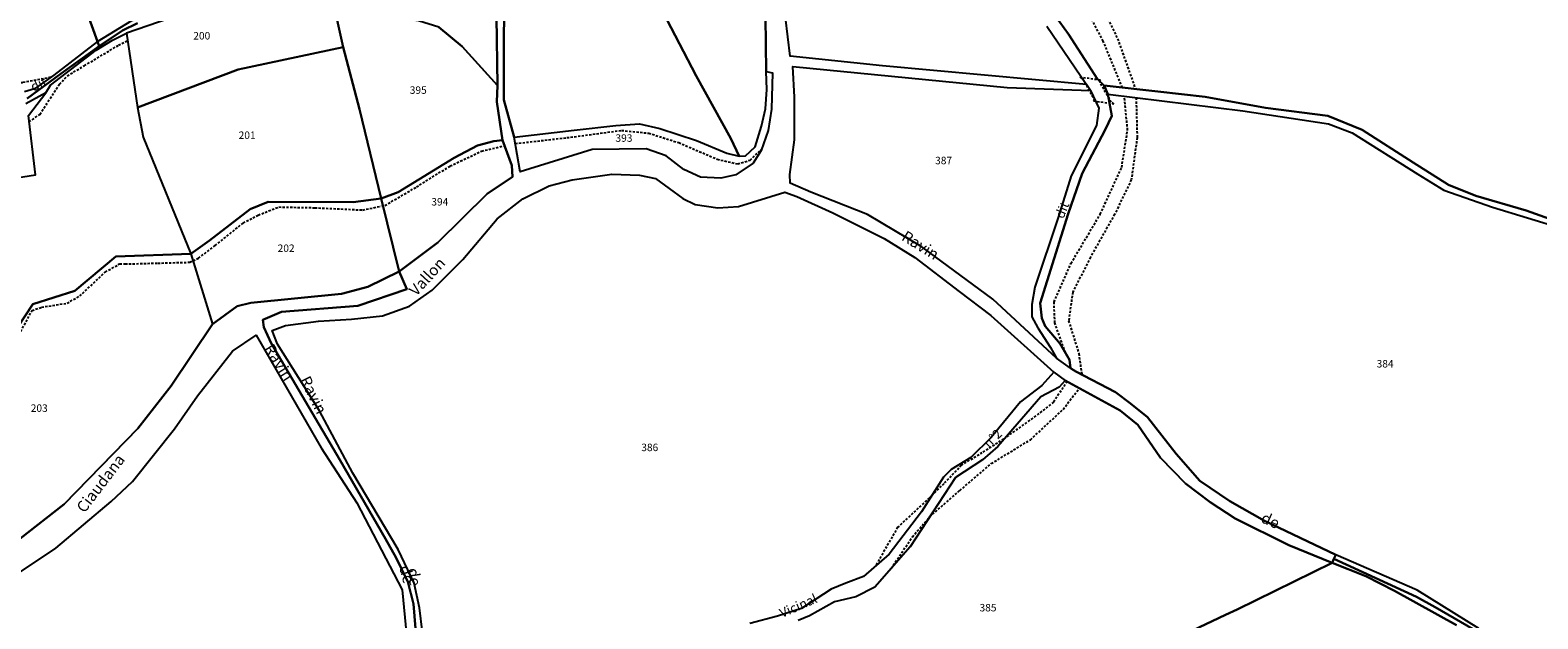
# Model space of a CAD drawing. Units: metres. Extents: x 1031166 to 1039338, y 6327040 to 6336006.
# Drawn here: x 1032461 to 1032865, y 6331324 to 6331482 of the extents above; entities that cross this region are included whole.
import ezdxf
from ezdxf.enums import TextEntityAlignment as Align

# ---------------------------------------------------------------- set-up
doc = ezdxf.new("R2010")
doc.units = ezdxf.units.M
doc.linetypes.add('TOPO1', pattern=[1, 0.6, -0.4])
for name, color, linetype in [('ig_cad_detail_lineaire', 252, 'TOPO1'), ('ig_cad_divers_texte', 8, 'CONTINUOUS'), ('ig_cad_hydro', 140, 'CONTINUOUS'), ('ig_cad_lieudit', 7, 'ByLayer'), ('ig_cad_nom_voie', 8, 'CONTINUOUS'), ('ig_cad_parcel', 3, 'CONTINUOUS'), ('ig_cad_parcel_num', 3, 'CONTINUOUS')]:
    doc.layers.add(name, color=color, linetype=linetype)
doc.styles.add('Times New Roman', font='times.ttf')

msp = doc.modelspace()

# ---------------------------------------------------------------- linework, layer by layer
at = {"layer": 'ig_cad_detail_lineaire'}
for points in [[(1032753.39, 6331466.59), (1032748.26, 6331479.06), (1032740.67, 6331493.37), (1032735.06, 6331509.27), (1032734.04, 6331518.22), (1032735.32, 6331526.97), (1032738.48, 6331535.53), (1032747.61, 6331547.89), (1032750.17, 6331553.45), (1032753.14, 6331563.81), (1032753.31, 6331573.11)], [(1032758.11, 6331572.14), (1032758.44, 6331569.9), (1032757.49, 6331563.06), (1032756.08, 6331556.22), (1032749.97, 6331545.54), (1032742.84, 6331533.59), (1032737.78, 6331520.37), (1032738.76, 6331510.99), (1032742.04, 6331500.33), (1032752.11, 6331479.66), (1032756.9, 6331466.2)], [(1032460.77, 6331457.46), (1032463.69, 6331459.44), (1032466.41, 6331463.71), (1032468.91, 6331467.54), (1032470.99, 6331469.73), (1032475.56, 6331472.47), (1032484.73, 6331477.95), (1032487.18, 6331479.16)], [(1032466.57, 6331469.36), (1032459.02, 6331467.91), (1032452.37, 6331468.05)], [(1032738.14, 6331395.6), (1032735.3, 6331403.65), (1032735.09, 6331409.22), (1032739.63, 6331419.57), (1032747.46, 6331432.72), (1032753.21, 6331445.26), (1032754.77, 6331455.21), (1032753.94, 6331464.29)], [(1032757.05, 6331463.9), (1032757.34, 6331453.26), (1032755.77, 6331441.96), (1032751.34, 6331432.73), (1032744.84, 6331421.25), (1032740.09, 6331411.85), (1032739, 6331404.21), (1032741.72, 6331395.46), (1032742.5, 6331389.83)], [(1032590.89, 6331451.63), (1032604.72, 6331453.21), (1032619.35, 6331455.15), (1032626.61, 6331454.41), (1032634.64, 6331451.88), (1032644.96, 6331447.44), (1032650.44, 6331446.18), (1032653.74, 6331447.21), (1032656.87, 6331450.17)], [(1032556, 6331435.06), (1032564.45, 6331440.01), (1032573.48, 6331445.63), (1032581.87, 6331449.6), (1032588.01, 6331451.06)], [(1032456.67, 6331397.79), (1032461.56, 6331406.98), (1032464.11, 6331407.83), (1032470.94, 6331408.92), (1032474.35, 6331410.84), (1032481.17, 6331417.26), (1032485, 6331419.41), (1032486.49, 6331419.41), (1032495.24, 6331419.64), (1032503.78, 6331419.87), (1032506.12, 6331420.95), (1032510.59, 6331424.37), (1032518.05, 6331430.36), (1032522.1, 6331432.5), (1032527.64, 6331434.66), (1032537.25, 6331434.46), (1032550.05, 6331433.85), (1032555.01, 6331434.89)], [(1032701.85, 6331351.8), (1032709.88, 6331358.81), (1032718.3, 6331365.99), (1032728.79, 6331372.38), (1032737.52, 6331380.51), (1032741.85, 6331386.2)], [(1032738.54, 6331388.01), (1032734.97, 6331382.42), (1032730.2, 6331378.74), (1032722.14, 6331372.97)], [(1032701.64, 6331356.74), (1032702.41, 6331357.45), (1032705.8, 6331360.8), (1032710.25, 6331365.52), (1032716.09, 6331369.09), (1032722.14, 6331372.97)], [(1032702.41, 6331357.45), (1032693.26, 6331348.96), (1032687.29, 6331338.57)], [(1032691.5, 6331337.95), (1032697.18, 6331346.39), (1032701.85, 6331351.8), (1032702.22, 6331352.12)]]:
    msp.add_lwpolyline(points, dxfattribs=at)
msp.add_lwpolyline([(1032745.68, 6331463.06), (1032751.13, 6331462.25), (1032750.4, 6331462.75), (1032747.25, 6331468.23), (1032747.49, 6331468.58), (1032742.04, 6331469.39), (1032742.76, 6331468.89), (1032745.91, 6331463.41)], close=True, dxfattribs=at)
at = {"layer": 'ig_cad_hydro'}
for points in [[(1032657.66, 6331500.24), (1032658.02, 6331470.94), (1032659.71, 6331470.57), (1032659.44, 6331460.84), (1032658.58, 6331455.16), (1032656.74, 6331449.77), (1032654.61, 6331446.37), (1032649.92, 6331443.28), (1032645.87, 6331442.38), (1032640.49, 6331442.67), (1032636, 6331444.72), (1032631.27, 6331448.32), (1032625.95, 6331450.23), (1032611.47, 6331450.03), (1032592.17, 6331444.02), (1032590.6, 6331453.31), (1032587.86, 6331463.33), (1032587.82, 6331481.21), (1032588.37, 6331500.87)], [(1032585.91, 6331485.58), (1032586.17, 6331467.15), (1032585.95, 6331462.83), (1032587.46, 6331452.58), (1032589.97, 6331445.74), (1032590.2, 6331442.71), (1032583.38, 6331438.15), (1032570.15, 6331425.15), (1032559.83, 6331417.41), (1032561.86, 6331412.68), (1032548.73, 6331408.25), (1032528.29, 6331406.57), (1032523.36, 6331404.47), (1032523.58, 6331402.54), (1032525.58, 6331398.22), (1032543.93, 6331367.03), (1032556.15, 6331345.89), (1032559.05, 6331340.77), (1032562.11, 6331334.35), (1032563.67, 6331328.49), (1032565.2, 6331309.81)], [(1032566.08, 6331320.76), (1032565.26, 6331327.37), (1032563.85, 6331334), (1032559.55, 6331342.99), (1032547.44, 6331363.42), (1032538.48, 6331380.13), (1032527.25, 6331397.91), (1032525.84, 6331401.6), (1032529.38, 6331402.94), (1032538.19, 6331404.06), (1032547.03, 6331404.67), (1032555.36, 6331405.5), (1032562.57, 6331408.16), (1032568.66, 6331412.36), (1032576.83, 6331420.63), (1032586.07, 6331431.48), (1032592.91, 6331436.8), (1032599.97, 6331440.29), (1032606.13, 6331441.9), (1032616.75, 6331443.41), (1032624.19, 6331443.2), (1032628.46, 6331442.25), (1032635.73, 6331436.9), (1032639.06, 6331435.29), (1032645.1, 6331434.41), (1032650.63, 6331434.79), (1032663, 6331438.66), (1032666.25, 6331437.49), (1032675.89, 6331433.1), (1032689.6, 6331426.2), (1032697.8, 6331421.13), (1032709.67, 6331412.04), (1032718.22, 6331405.64), (1032735.06, 6331390.49), (1032738.08, 6331388.27), (1032752.81, 6331380.21), (1032757.54, 6331376.32), (1032763.57, 6331367.57), (1032770.3, 6331360.65), (1032776.86, 6331355.66), (1032783.58, 6331351.32), (1032797.93, 6331344.13), (1032809.57, 6331339.42), (1032809.94, 6331340.51), (1032810.49, 6331341.57), (1032791.41, 6331350.67), (1032782.12, 6331355.95), (1032774.1, 6331361.37), (1032767.75, 6331368.58), (1032760.07, 6331378.44), (1032755.57, 6331382.04), (1032751.55, 6331385.09), (1032740.93, 6331390.67), (1032739.46, 6331391.49), (1032735.75, 6331394.22), (1032718.7, 6331410), (1032699.68, 6331424.02), (1032685.14, 6331432.62), (1032670.04, 6331438.62), (1032664.51, 6331441.03), (1032664.35, 6331443.32), (1032665.59, 6331452.62), (1032665.64, 6331464.02), (1032665.18, 6331472.29), (1032722.55, 6331466.67), (1032744.86, 6331465.79), (1032743.76, 6331467.47), (1032689.14, 6331472.47), (1032664.51, 6331475), (1032663.24, 6331485.39)], [(1032565.2, 6331309.81), (1032563.67, 6331328.49), (1032562.11, 6331334.35), (1032559.05, 6331340.77), (1032556.15, 6331345.89), (1032543.93, 6331367.03), (1032525.58, 6331398.22), (1032523.58, 6331402.54), (1032523.36, 6331404.47), (1032528.29, 6331406.57), (1032548.73, 6331408.25), (1032561.86, 6331412.68), (1032559.83, 6331417.41), (1032551.41, 6331413.33), (1032544.35, 6331411.45), (1032520.12, 6331409.05), (1032516.49, 6331408.16), (1032509.82, 6331403.32), (1032498.78, 6331386.83), (1032489.88, 6331375.41), (1032470.14, 6331355.17), (1032458.29, 6331345.83)], [(1032410.37, 6331323.66), (1032429.35, 6331325.67), (1032439.31, 6331328.15), (1032454.19, 6331334.2), (1032467.92, 6331343.32), (1032482.7, 6331355.82), (1032488.46, 6331361.17), (1032499.72, 6331375.25), (1032505.87, 6331384.13), (1032515.18, 6331396.09), (1032521.51, 6331400.33), (1032538.95, 6331370.21), (1032548.5, 6331355.51), (1032560.62, 6331332.17), (1032562.72, 6331310.89)], [(1032848.82, 6331321.82), (1032832.24, 6331332.09), (1032810.49, 6331341.57), (1032809.94, 6331340.51), (1032832.1, 6331330.35), (1032837.13, 6331327.6), (1032852.39, 6331318.7)], [(1032852.39, 6331318.7), (1032837.13, 6331327.6), (1032832.1, 6331330.35), (1032809.94, 6331340.51), (1032809.57, 6331339.42), (1032818.58, 6331335.87), (1032826.23, 6331331.92), (1032842.85, 6331322.79)]]:
    msp.add_lwpolyline(points, dxfattribs=at)
msp.add_lwpolyline([(1032749.52, 6331464.83), (1032785.64, 6331460.43), (1032808.53, 6331456.87), (1032814.88, 6331454.52), (1032832.46, 6331443.42), (1032839.45, 6331439.17), (1032852.44, 6331434.62), (1032871.18, 6331428.92), (1032891.96, 6331420.36), (1032875.43, 6331428.73), (1032861.48, 6331433.72), (1032847.94, 6331437.65), (1032840.63, 6331440.6), (1032831.18, 6331446.55), (1032817.52, 6331455.3), (1032808.33, 6331459.08), (1032791.73, 6331461.18), (1032775.58, 6331464.09), (1032762.91, 6331465.54), (1032748.48, 6331467.14)], close=True, dxfattribs=at)
at = {"layer": 'ig_cad_lieudit'}
for points in [[(1032758.02, 6331314.6), (1032781.02, 6331325.52), (1032784.09, 6331326.93), (1032809.57, 6331339.42), (1032809.94, 6331340.51), (1032810.49, 6331341.57), (1032791.41, 6331350.67), (1032782.12, 6331355.95), (1032774.1, 6331361.37), (1032767.75, 6331368.58), (1032760.07, 6331378.44), (1032755.57, 6331382.04), (1032751.55, 6331385.09), (1032740.93, 6331390.67), (1032739.46, 6331391.49), (1032739.23, 6331393.76), (1032736.72, 6331398.02), (1032732.73, 6331402.73), (1032731.84, 6331404.87), (1032731.4, 6331408.92), (1032738.85, 6331432.86), (1032742.64, 6331443.66), (1032748.8, 6331455.31), (1032750.56, 6331459.08), (1032749.52, 6331464.83), (1032748.48, 6331467.14), (1032746.77, 6331468.82), (1032738.94, 6331480.89), (1032727.34, 6331497.08)], [(1032727.34, 6331497.08), (1032738.94, 6331480.89), (1032746.77, 6331468.82), (1032748.48, 6331467.14), (1032749.52, 6331464.83), (1032750.56, 6331459.08), (1032748.8, 6331455.31), (1032742.64, 6331443.66), (1032738.85, 6331432.86), (1032731.4, 6331408.92), (1032731.84, 6331404.87), (1032732.73, 6331402.73), (1032736.72, 6331398.02), (1032739.23, 6331393.76), (1032739.46, 6331391.49), (1032740.93, 6331390.67), (1032751.55, 6331385.09), (1032755.57, 6331382.04), (1032760.07, 6331378.44), (1032767.75, 6331368.58), (1032774.1, 6331361.37), (1032782.12, 6331355.95), (1032791.41, 6331350.67), (1032810.49, 6331341.57), (1032809.94, 6331340.51), (1032832.1, 6331330.35), (1032837.13, 6331327.6), (1032852.39, 6331318.7)], [(1032460.26, 6331463.68), (1032469.4, 6331470.35), (1032479.53, 6331477.65), (1032479.08, 6331478.95), (1032474.21, 6331492.63)], [(1032474.21, 6331492.63), (1032479.08, 6331478.95), (1032479.53, 6331477.65), (1032485.77, 6331481.89), (1032489.79, 6331483.88)], [(1032458.29, 6331345.83), (1032470.14, 6331355.17), (1032489.88, 6331375.41), (1032498.78, 6331386.83), (1032509.82, 6331403.32), (1032516.49, 6331408.16), (1032520.12, 6331409.05), (1032544.35, 6331411.45), (1032551.41, 6331413.33), (1032559.83, 6331417.41), (1032555.04, 6331436.91), (1032549.19, 6331460.83), (1032544.81, 6331477.43), (1032542.36, 6331488.66)], [(1032542.36, 6331488.66), (1032544.81, 6331477.43), (1032549.19, 6331460.83), (1032555.04, 6331436.91), (1032559.83, 6331417.41), (1032561.86, 6331412.68), (1032548.73, 6331408.25), (1032528.29, 6331406.57), (1032523.36, 6331404.47), (1032523.58, 6331402.54), (1032525.58, 6331398.22), (1032543.93, 6331367.03), (1032556.15, 6331345.89), (1032559.05, 6331340.77), (1032562.11, 6331334.35), (1032563.67, 6331328.49), (1032565.2, 6331309.81)], [(1032489.79, 6331483.88), (1032485.77, 6331481.89), (1032479.53, 6331477.65), (1032469.4, 6331470.35), (1032460.26, 6331463.68)], [(1032565.2, 6331309.81), (1032563.67, 6331328.49), (1032562.11, 6331334.35), (1032559.05, 6331340.77), (1032556.15, 6331345.89), (1032543.93, 6331367.03), (1032525.58, 6331398.22), (1032523.58, 6331402.54), (1032523.36, 6331404.47), (1032528.29, 6331406.57), (1032548.73, 6331408.25), (1032561.86, 6331412.68), (1032559.83, 6331417.41), (1032551.41, 6331413.33), (1032544.35, 6331411.45), (1032520.12, 6331409.05), (1032516.49, 6331408.16), (1032509.82, 6331403.32), (1032498.78, 6331386.83), (1032489.88, 6331375.41), (1032470.14, 6331355.17), (1032458.29, 6331345.83)], [(1032852.39, 6331318.7), (1032837.13, 6331327.6), (1032832.1, 6331330.35), (1032809.94, 6331340.51), (1032809.57, 6331339.42), (1032784.09, 6331326.93), (1032781.02, 6331325.52), (1032758.02, 6331314.6)]]:
    msp.add_lwpolyline(points, dxfattribs=at)
at = {"layer": 'ig_cad_parcel'}
for points in [[(1032452.31, 6331576.86), (1032471.38, 6331561.75), (1032470.47, 6331548.43), (1032470.6, 6331527.76), (1032472.65, 6331501.18), (1032474.21, 6331492.63), (1032479.08, 6331478.95), (1032467.38, 6331469.94), (1032462.21, 6331466.24), (1032459.57, 6331465.43)], [(1032588.37, 6331500.87), (1032587.82, 6331481.21), (1032587.86, 6331463.33), (1032590.6, 6331453.31), (1032606.65, 6331455.21), (1032617.85, 6331456.49), (1032624.17, 6331456.94), (1032629.55, 6331455.64), (1032639.37, 6331452.41), (1032647.56, 6331449.04), (1032650.86, 6331448.22), (1032648.56, 6331453.01), (1032639.32, 6331469.77), (1032631.47, 6331484.86)], [(1032727.34, 6331497.08), (1032738.94, 6331480.89), (1032746.77, 6331468.82), (1032748.48, 6331467.14), (1032762.91, 6331465.54), (1032775.58, 6331464.09), (1032791.73, 6331461.18), (1032808.33, 6331459.08), (1032817.52, 6331455.3), (1032831.18, 6331446.55), (1032840.63, 6331440.6), (1032847.94, 6331437.65), (1032861.48, 6331433.72), (1032875.43, 6331428.73)], [(1032570.4, 6331482.75), (1032576.68, 6331477.6), (1032586.17, 6331467.15), (1032585.91, 6331485.58)], [(1032733.19, 6331483.05), (1032743.76, 6331467.47), (1032689.14, 6331472.47), (1032664.51, 6331475), (1032663.24, 6331485.39)], [(1032445.99, 6331440.63), (1032462.49, 6331443.23), (1032460.58, 6331459.12), (1032465.27, 6331465.21), (1032466.53, 6331467.22), (1032478.77, 6331476.62), (1032483.14, 6331479.28), (1032486.88, 6331481.21), (1032489.79, 6331461.29), (1032491.27, 6331453.35), (1032504.08, 6331422.08), (1032483.95, 6331421.41), (1032473.03, 6331412.21), (1032461.79, 6331408.65), (1032449.38, 6331389.92)], [(1032445.99, 6331440.63), (1032462.49, 6331443.23), (1032460.58, 6331459.12), (1032465.27, 6331465.21), (1032459.88, 6331462.27)], [(1032848.82, 6331321.82), (1032832.24, 6331332.09), (1032810.49, 6331341.57), (1032791.41, 6331350.67), (1032782.12, 6331355.95), (1032774.1, 6331361.37), (1032767.75, 6331368.58), (1032760.07, 6331378.44), (1032755.57, 6331382.04), (1032751.55, 6331385.09), (1032740.93, 6331390.67), (1032739.46, 6331391.49), (1032739.23, 6331393.76), (1032736.72, 6331398.02), (1032732.73, 6331402.73), (1032731.84, 6331404.87), (1032731.4, 6331408.92), (1032738.85, 6331432.86), (1032742.64, 6331443.66), (1032748.8, 6331455.31), (1032750.56, 6331459.08), (1032749.52, 6331464.83), (1032785.64, 6331460.43), (1032808.53, 6331456.87), (1032814.88, 6331454.52), (1032832.46, 6331443.42), (1032839.45, 6331439.17), (1032852.44, 6331434.62), (1032871.18, 6331428.92)], [(1032566.08, 6331320.76), (1032565.26, 6331327.37), (1032563.85, 6331334), (1032559.55, 6331342.99), (1032547.44, 6331363.42), (1032538.48, 6331380.13), (1032527.25, 6331397.91), (1032525.84, 6331401.6), (1032529.38, 6331402.94), (1032538.19, 6331404.06), (1032547.03, 6331404.67), (1032555.36, 6331405.5), (1032562.57, 6331408.16), (1032568.66, 6331412.36), (1032576.83, 6331420.63), (1032586.07, 6331431.48), (1032592.91, 6331436.8), (1032599.97, 6331440.29), (1032606.13, 6331441.9), (1032616.75, 6331443.41), (1032624.19, 6331443.2), (1032628.46, 6331442.25), (1032635.73, 6331436.9), (1032639.06, 6331435.29), (1032645.1, 6331434.41), (1032650.63, 6331434.79), (1032663, 6331438.66), (1032666.25, 6331437.49), (1032675.89, 6331433.1), (1032689.6, 6331426.2), (1032697.8, 6331421.13), (1032709.67, 6331412.04), (1032718.22, 6331405.64), (1032735.06, 6331390.49), (1032731.82, 6331386.86), (1032726.08, 6331382.5), (1032718.29, 6331372.97), (1032712.81, 6331367.6), (1032707.58, 6331364.42), (1032705.53, 6331362.35), (1032699.66, 6331353.12), (1032691.01, 6331341.78), (1032684.1, 6331335.8), (1032679.39, 6331334.02), (1032675.48, 6331332.39), (1032667.49, 6331327.23), (1032661.09, 6331325.16), (1032653.65, 6331323.22)], [(1032410.37, 6331323.66), (1032429.35, 6331325.67), (1032439.31, 6331328.15), (1032454.19, 6331334.2), (1032467.92, 6331343.32), (1032482.7, 6331355.82), (1032488.46, 6331361.17), (1032499.72, 6331375.25), (1032505.87, 6331384.13), (1032515.18, 6331396.09), (1032521.51, 6331400.33), (1032538.95, 6331370.21), (1032548.5, 6331355.51), (1032560.62, 6331332.17), (1032562.72, 6331310.89)], [(1032758.02, 6331314.6), (1032781.02, 6331325.52), (1032784.09, 6331326.93), (1032809.57, 6331339.42), (1032797.93, 6331344.13), (1032783.58, 6331351.32), (1032776.86, 6331355.66), (1032770.3, 6331360.65), (1032763.57, 6331367.57), (1032757.54, 6331376.32), (1032752.81, 6331380.21), (1032738.08, 6331388.27), (1032736.46, 6331386.47), (1032731.6, 6331383.87), (1032720.08, 6331370.6), (1032715.97, 6331366.97), (1032708.68, 6331362.24), (1032696.58, 6331343.74), (1032687.1, 6331332.95), (1032682.05, 6331330.3), (1032676.38, 6331328.96), (1032669.61, 6331325.26), (1032666.59, 6331324)], [(1032842.85, 6331322.79), (1032826.23, 6331331.92), (1032818.58, 6331335.87), (1032809.57, 6331339.42), (1032784.09, 6331326.93), (1032781.02, 6331325.52), (1032758.02, 6331314.6)]]:
    msp.add_lwpolyline(points, dxfattribs=at)
for points in [[(1032627.96, 6331507.32), (1032627.91, 6331498.33), (1032628.73, 6331491.99), (1032631.47, 6331484.86), (1032639.32, 6331469.77), (1032648.56, 6331453.01), (1032650.86, 6331448.22), (1032652.55, 6331448.38), (1032655.06, 6331450.74), (1032656.8, 6331456.28), (1032657.83, 6331460.92), (1032658.26, 6331466.08), (1032658.02, 6331470.94), (1032657.66, 6331500.24), (1032658.54, 6331507.7), (1032659.4, 6331512.83), (1032661.02, 6331517.18), (1032644.21, 6331521.88), (1032640.64, 6331507.21)], [(1032479.08, 6331478.95), (1032488.31, 6331484.57), (1032504.48, 6331490.87), (1032515.52, 6331495.39), (1032523.34, 6331496.66), (1032521.86, 6331500.2), (1032519.13, 6331499.31), (1032510.03, 6331498.63), (1032502.96, 6331496.4), (1032498.54, 6331493.74), (1032495.66, 6331495.2), (1032489.91, 6331497.04), (1032485.63, 6331496.81), (1032481.21, 6331496.13), (1032474.21, 6331492.63)], [(1032486.88, 6331481.21), (1032489.79, 6331461.29), (1032516.74, 6331471.46), (1032544.81, 6331477.43), (1032542.36, 6331488.66), (1032541.09, 6331490.3), (1032536.99, 6331496.98), (1032528.17, 6331494.35), (1032520.71, 6331493.85), (1032507.98, 6331489.13), (1032501.11, 6331486.06)], [(1032555.04, 6331436.91), (1032559.52, 6331438.61), (1032574.53, 6331447.78), (1032580.79, 6331451.12), (1032585.14, 6331452.31), (1032587.46, 6331452.58), (1032585.95, 6331462.83), (1032586.17, 6331467.15), (1032576.68, 6331477.6), (1032570.4, 6331482.75), (1032565.01, 6331484.5), (1032551.97, 6331486.1), (1032546.21, 6331487.27), (1032542.36, 6331488.66), (1032544.81, 6331477.43), (1032549.19, 6331460.83)], [(1032489.79, 6331461.29), (1032491.27, 6331453.35), (1032504.08, 6331422.08), (1032509.08, 6331425.7), (1032519.96, 6331434.08), (1032524.75, 6331436.05), (1032547.53, 6331435.91), (1032555.04, 6331436.91), (1032549.19, 6331460.83), (1032544.81, 6331477.43), (1032516.74, 6331471.46)], [(1032650.86, 6331448.22), (1032652.55, 6331448.38), (1032655.06, 6331450.74), (1032656.8, 6331456.28), (1032657.83, 6331460.92), (1032658.26, 6331466.08), (1032658.02, 6331470.94), (1032659.71, 6331470.57), (1032659.44, 6331460.84), (1032658.58, 6331455.16), (1032656.74, 6331449.77), (1032654.61, 6331446.37), (1032649.92, 6331443.28), (1032645.87, 6331442.38), (1032640.49, 6331442.67), (1032636, 6331444.72), (1032631.27, 6331448.32), (1032625.95, 6331450.23), (1032611.47, 6331450.03), (1032592.17, 6331444.02), (1032590.6, 6331453.31), (1032606.65, 6331455.21), (1032617.85, 6331456.49), (1032624.17, 6331456.94), (1032629.55, 6331455.64), (1032639.37, 6331452.41), (1032647.56, 6331449.04)], [(1032735.75, 6331394.22), (1032718.7, 6331410), (1032699.68, 6331424.02), (1032685.14, 6331432.62), (1032670.04, 6331438.62), (1032664.51, 6331441.03), (1032664.35, 6331443.32), (1032665.59, 6331452.62), (1032665.64, 6331464.02), (1032665.18, 6331472.29), (1032722.55, 6331466.67), (1032744.86, 6331465.79), (1032747.08, 6331461.14), (1032746.5, 6331456.42), (1032739.69, 6331443.02), (1032736.24, 6331431.8), (1032729.96, 6331413.24), (1032729.16, 6331408.59), (1032729.16, 6331405.26), (1032730.79, 6331402.32), (1032734.19, 6331397.1)], [(1032555.04, 6331436.91), (1032559.83, 6331417.41), (1032570.15, 6331425.15), (1032583.38, 6331438.15), (1032590.2, 6331442.71), (1032589.97, 6331445.74), (1032587.46, 6331452.58), (1032585.14, 6331452.31), (1032580.79, 6331451.12), (1032574.53, 6331447.78), (1032559.52, 6331438.61)], [(1032504.08, 6331422.08), (1032509.82, 6331403.32), (1032516.49, 6331408.16), (1032520.12, 6331409.05), (1032544.35, 6331411.45), (1032551.41, 6331413.33), (1032559.83, 6331417.41), (1032555.04, 6331436.91), (1032547.53, 6331435.91), (1032524.75, 6331436.05), (1032519.96, 6331434.08), (1032509.08, 6331425.7)], [(1032433.55, 6331386.35), (1032440.47, 6331383.95), (1032442.87, 6331384.59), (1032449.38, 6331389.92), (1032461.79, 6331408.65), (1032473.03, 6331412.21), (1032483.95, 6331421.41), (1032504.08, 6331422.08), (1032509.82, 6331403.32), (1032498.78, 6331386.83), (1032489.88, 6331375.41), (1032470.14, 6331355.17), (1032458.29, 6331345.83), (1032448.46, 6331340.39), (1032433.42, 6331335.93)]]:
    msp.add_lwpolyline(points, close=True, dxfattribs=at)

# ---------------------------------------------------------------- texts
at = {"layer": 'ig_cad_divers_texte', "style": 'Times New Roman'}
for s, rotation, p in [('Ravin', 328.3, (1032693.54, 6331425.15)), ('Vallon', 47.7, (1032565.09, 6331409.98)), ('Ravin', 302.3, (1032522.74, 6331396.29)), ('Ravin', 296.6, (1032532.33, 6331388.02)), ('Ciaudana', 52.7, (1032476.35, 6331352)), ('de', 335.7, (1032789.81, 6331349.58)), ('de', 285.4, (1032558.88, 6331338.02)), ('de', 278.8, (1032561.12, 6331337.68))]:
    msp.add_text(s, height=3, rotation=rotation, dxfattribs=at).set_placement(p, align=Align.BOTTOM_LEFT)
at = {"layer": 'ig_cad_nom_voie', "style": 'Times New Roman'}
for s, rotation, p in [('dit', 26.1, (1032462.27, 6331464.8)), ('dit', 26.1, (1032462.27, 6331464.8)), ('dit', 67.4, (1032738.29, 6331431.05)), ('n°2', 44, (1032718.18, 6331369.47)), ('n°2', 44, (1032718.18, 6331369.47)), ('Vicinal', 23.9, (1032662.65, 6331323.97)), ('Vicinal', 23.9, (1032662.65, 6331323.97))]:
    msp.add_text(s, height=2.5, rotation=rotation, dxfattribs=at).set_placement(p, align=Align.BOTTOM_LEFT)
at = {"layer": 'ig_cad_parcel_num', "style": 'Times New Roman'}
for s, p in [('200', (1032504.72, 6331478.85)), ('395', (1032562.66, 6331464.31)), ('201', (1032516.86, 6331452.24)), ('393', (1032617.71, 6331451.48)), ('387', (1032703.26, 6331445.47)), ('394', (1032568.43, 6331434.42)), ('202', (1032527.3, 6331422)), ('384', (1032821.43, 6331391.08)), ('203', (1032461.22, 6331379.21)), ('386', (1032624.62, 6331368.7)), ('385', (1032715.15, 6331325.81))]:
    msp.add_text(s, height=2, dxfattribs=at).set_placement(p, align=Align.BOTTOM_LEFT)

doc.saveas('drawing.dxf')
